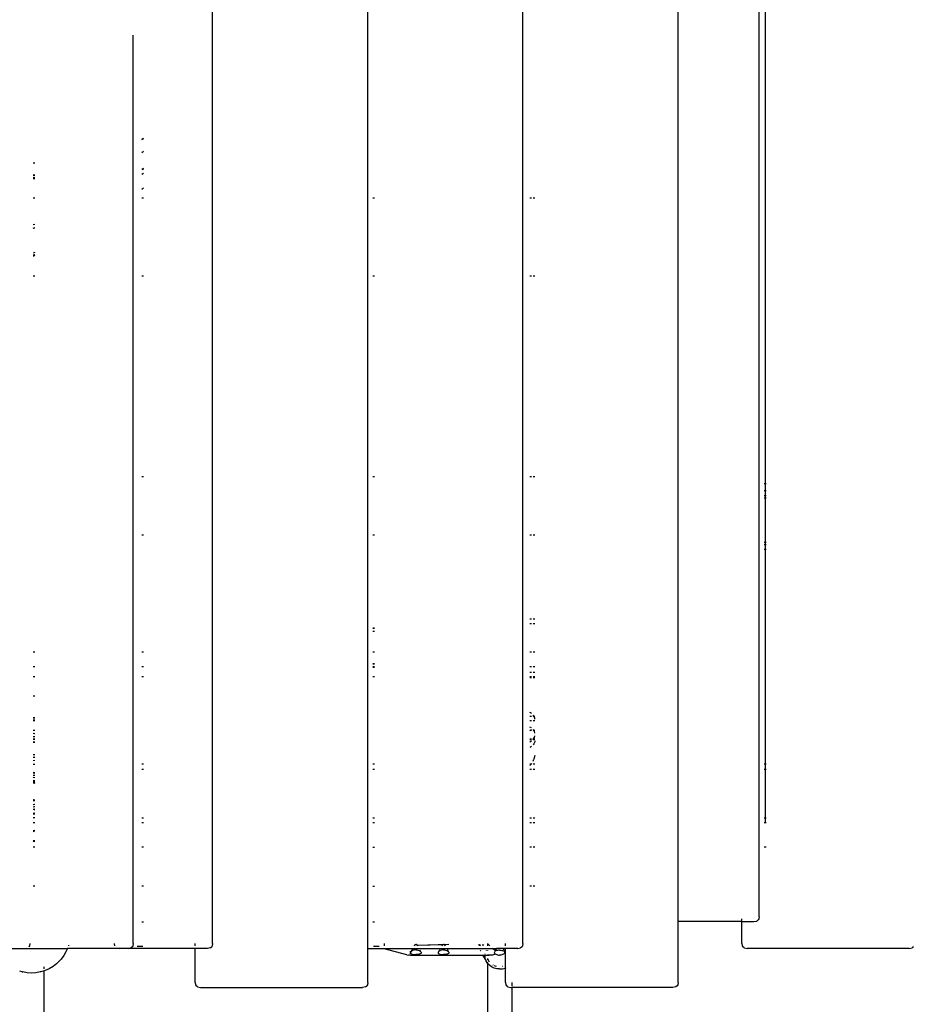
# Model space of a CAD drawing. Units: inches. Extents: x -218 to 248, y -144 to 309.
# Drawn here: x -45 to -22, y -17 to 8 of the extents above; entities that cross this region are included whole.
import ezdxf

# ---------------------------------------------------------------- set-up
doc = ezdxf.new("R2010")
doc.units = ezdxf.units.IN
doc.header["$LTSCALE"] = 5
doc.header["$MEASUREMENT"] = 0
doc.layers.add('C8P_Component', color=7, linetype='Continuous')

# ---------------------------------------------------------------- blocks, each defined once
blk = doc.blocks.new('80006')
for p, q in [((-41.308, -109.342), (-41.308, -59.155)), ((-55.318, -110.03), (-55.318, -60.155)), ((-51.34, -110.155), (-51.34, -60.28)), ((-47.363, -110.03), (-47.363, -60.155)), ((-43.385, -109.467), (-43.385, -60.28)), ((-41.142, -98.244), (-41.142, -85.682)), ((-57.351, -110.03), (-57.351, -86.751)), ((-57.086, -89.404), (-57.13, -89.426)), ((-57.13, -89.429), (-57.086, -89.408)), ((-57.086, -89.735), (-57.13, -89.767)), ((-59.87, -90.036), (-59.914, -90.032)), ((-57.086, -90.173), (-57.13, -90.19)), ((-57.086, -90.179), (-57.13, -90.199)), ((-57.086, -90.179), (-57.13, -90.197)), ((-57.086, -90.187), (-57.13, -90.206)), ((-57.086, -90.296), (-57.13, -90.32)), ((-59.87, -90.341), (-59.914, -90.333)), ((-59.87, -90.344), (-59.914, -90.338)), ((-59.914, -90.341), (-59.87, -90.345)), ((-59.87, -90.344), (-59.914, -90.341)), ((-59.87, -90.35), (-59.914, -90.344)), ((-59.914, -90.394), (-59.87, -90.397)), ((-59.914, -90.399), (-59.87, -90.399)), ((-59.914, -90.404), (-59.87, -90.408)), ((-59.87, -90.41), (-59.914, -90.409)), ((-59.914, -90.413), (-59.87, -90.414)), ((-59.914, -90.418), (-59.87, -90.419)), ((-59.87, -90.418), (-59.914, -90.418)), ((-59.914, -90.422), (-59.87, -90.425)), ((-59.87, -90.425), (-59.914, -90.424)), ((-57.13, -90.702), (-57.086, -90.666)), ((-59.87, -90.932), (-59.914, -90.932)), ((-57.086, -90.932), (-57.13, -90.932)), ((-51.164, -90.932), (-51.208, -90.932)), ((-47.142, -90.932), (-47.186, -90.932)), ((-47.053, -90.932), (-47.098, -90.932)), ((-59.87, -91.604), (-59.914, -91.613)), ((-59.87, -91.607), (-59.914, -91.616)), ((-59.914, -91.694), (-59.87, -91.681)), ((-59.914, -91.702), (-59.87, -91.69)), ((-59.87, -92.318), (-59.914, -92.338)), ((-59.914, -92.38), (-59.87, -92.371)), ((-59.877, -92.382), (-59.914, -92.387)), ((-59.914, -92.39), (-59.877, -92.382)), ((-59.914, -92.404), (-59.876, -92.395)), ((-59.914, -92.407), (-59.899, -92.405)), ((-59.876, -92.395), (-59.899, -92.405)), ((-59.87, -92.379), (-59.877, -92.382)), ((-59.87, -92.392), (-59.876, -92.395)), ((-59.876, -92.395), (-59.87, -92.393)), ((-59.87, -92.932), (-59.914, -92.932)), ((-57.086, -92.932), (-57.13, -92.932)), ((-51.164, -92.932), (-51.208, -92.932)), ((-47.142, -92.932), (-47.186, -92.932)), ((-47.053, -92.932), (-47.098, -92.932)), ((-57.13, -98.057), (-57.086, -98.057)), ((-51.208, -98.057), (-51.164, -98.057)), ((-47.186, -98.057), (-47.142, -98.057)), ((-47.098, -98.057), (-47.053, -98.057)), ((-41.176, -98.244), (-41.142, -98.244)), ((-41.142, -98.244), (-41.131, -98.244)), ((-41.142, -98.432), (-41.142, -98.244)), ((-41.142, -98.432), (-41.176, -98.432)), ((-41.142, -98.557), (-41.176, -98.557)), ((-41.142, -98.619), (-41.176, -98.619)), ((-41.131, -98.432), (-41.142, -98.432)), ((-41.142, -98.557), (-41.142, -98.432)), ((-41.131, -98.557), (-41.142, -98.557)), ((-41.142, -98.619), (-41.142, -98.557)), ((-41.131, -98.619), (-41.142, -98.619)), ((-41.142, -99.744), (-41.142, -98.619)), ((-57.13, -99.557), (-57.086, -99.557)), ((-51.208, -99.557), (-51.164, -99.557)), ((-47.186, -99.557), (-47.142, -99.557)), ((-47.098, -99.557), (-47.053, -99.557)), ((-41.176, -99.744), (-41.142, -99.744)), ((-41.176, -99.807), (-41.142, -99.807)), ((-41.142, -99.744), (-41.131, -99.744)), ((-41.142, -99.807), (-41.142, -99.744)), ((-41.142, -99.807), (-41.131, -99.807)), ((-41.142, -99.932), (-41.142, -99.807)), ((-41.142, -99.932), (-41.176, -99.932)), ((-41.131, -99.932), (-41.142, -99.932)), ((-41.142, -105.432), (-41.142, -99.932)), ((-47.186, -101.708), (-47.142, -101.708)), ((-47.186, -101.709), (-47.142, -101.709)), ((-47.142, -101.833), (-47.186, -101.833)), ((-47.098, -101.708), (-47.053, -101.708)), ((-47.098, -101.709), (-47.053, -101.709)), ((-47.053, -101.833), (-47.098, -101.833)), ((-51.208, -101.936), (-51.164, -101.936)), ((-51.164, -101.952), (-51.208, -101.952)), ((-51.208, -102.02), (-51.164, -102.02)), ((-51.164, -102.036), (-51.208, -102.036)), ((-59.914, -102.557), (-59.87, -102.557)), ((-57.13, -102.557), (-57.086, -102.557)), ((-51.208, -102.557), (-51.164, -102.557)), ((-47.186, -102.557), (-47.142, -102.557)), ((-47.098, -102.557), (-47.053, -102.557)), ((-59.914, -102.932), (-59.87, -102.932)), ((-57.13, -102.932), (-57.086, -102.932)), ((-51.208, -102.852), (-51.164, -102.852)), ((-51.164, -102.868), (-51.208, -102.868)), ((-51.208, -102.932), (-51.164, -102.932)), ((-47.186, -102.932), (-47.142, -102.932)), ((-47.098, -102.932), (-47.053, -102.932)), ((-59.914, -103.182), (-59.87, -103.182)), ((-57.13, -103.182), (-57.086, -103.182)), ((-51.208, -102.936), (-51.164, -102.936)), ((-51.164, -102.952), (-51.208, -102.952)), ((-51.208, -103.182), (-51.164, -103.182)), ((-47.142, -103.084), (-47.186, -103.084)), ((-47.186, -103.182), (-47.142, -103.182)), ((-47.053, -103.084), (-47.098, -103.084)), ((-47.098, -103.182), (-47.053, -103.182)), ((-47.186, -103.208), (-47.142, -103.208)), ((-47.186, -103.209), (-47.142, -103.209)), ((-47.098, -103.208), (-47.053, -103.208)), ((-47.098, -103.209), (-47.053, -103.209)), ((-59.914, -103.682), (-59.87, -103.682)), ((-47.166, -104.114), (-47.186, -104.106)), ((-47.142, -104.133), (-47.166, -104.114)), ((-47.08, -104.2), (-47.098, -104.177)), ((-59.87, -104.242), (-59.914, -104.242)), ((-59.914, -104.244), (-59.87, -104.244)), ((-59.87, -104.305), (-59.914, -104.305)), ((-59.87, -104.322), (-59.914, -104.322)), ((-47.142, -104.209), (-47.186, -104.209)), ((-47.186, -104.317), (-47.142, -104.317)), ((-47.142, -104.322), (-47.186, -104.322)), ((-47.076, -104.209), (-47.098, -104.209)), ((-47.098, -104.317), (-47.053, -104.317)), ((-47.053, -104.322), (-47.098, -104.322)), ((-47.076, -104.209), (-47.08, -104.2)), ((-47.057, -104.256), (-47.076, -104.209)), ((-47.053, -104.209), (-47.076, -104.209)), ((-47.053, -104.283), (-47.057, -104.256)), ((-59.914, -104.557), (-59.87, -104.557)), ((-59.88, -104.653), (-59.914, -104.645)), ((-59.87, -104.657), (-59.88, -104.653)), ((-47.142, -104.504), (-47.186, -104.482)), ((-47.186, -104.568), (-47.142, -104.546)), ((-47.186, -104.557), (-47.142, -104.557)), ((-47.067, -104.59), (-47.098, -104.543)), ((-47.098, -104.557), (-47.053, -104.557)), ((-47.053, -104.634), (-47.067, -104.59)), ((-59.914, -104.719), (-59.87, -104.719)), ((-59.87, -104.792), (-59.914, -104.792)), ((-59.87, -104.803), (-59.914, -104.803)), ((-59.87, -104.866), (-59.914, -104.866)), ((-59.914, -104.869), (-59.87, -104.869)), ((-47.142, -104.792), (-47.186, -104.792)), ((-47.186, -104.797), (-47.142, -104.797)), ((-47.186, -104.857), (-47.142, -104.835)), ((-47.095, -104.792), (-47.098, -104.792)), ((-47.098, -104.797), (-47.053, -104.797)), ((-47.08, -104.914), (-47.098, -104.936)), ((-47.097, -104.796), (-47.095, -104.792)), ((-47.095, -104.792), (-47.067, -104.749)), ((-47.053, -104.792), (-47.095, -104.792)), ((-47.057, -104.857), (-47.08, -104.914)), ((-47.067, -104.749), (-47.053, -104.705)), ((-47.053, -104.831), (-47.057, -104.857)), ((-59.914, -105.182), (-59.87, -105.182)), ((-47.166, -105), (-47.186, -105.008)), ((-47.142, -104.981), (-47.166, -105)), ((-59.87, -105.254), (-59.914, -105.257)), ((-59.882, -105.259), (-59.914, -105.264)), ((-59.914, -105.336), (-59.871, -105.329)), ((-59.914, -105.432), (-59.87, -105.432)), ((-59.882, -105.259), (-59.88, -105.257)), ((-59.88, -105.257), (-59.87, -105.254)), ((-59.87, -105.255), (-59.88, -105.257)), ((-59.871, -105.329), (-59.87, -105.329)), ((-57.086, -105.432), (-57.13, -105.432)), ((-51.164, -105.432), (-51.208, -105.432)), ((-47.154, -105.432), (-47.186, -105.468)), ((-47.154, -105.432), (-47.186, -105.432)), ((-47.142, -105.418), (-47.154, -105.432)), ((-47.142, -105.432), (-47.154, -105.432)), ((-47.098, -105.359), (-47.096, -105.357)), ((-47.053, -105.432), (-47.098, -105.432)), ((-47.096, -105.357), (-47.081, -105.306)), ((-47.053, -105.209), (-47.081, -105.306)), ((-41.142, -105.432), (-41.176, -105.432)), ((-41.131, -105.432), (-41.142, -105.432)), ((-41.142, -105.557), (-41.142, -105.432)), ((-59.914, -105.647), (-59.908, -105.647)), ((-59.914, -105.654), (-59.91, -105.654)), ((-59.914, -105.666), (-59.912, -105.666)), ((-59.87, -105.671), (-59.912, -105.666)), ((-59.87, -105.66), (-59.91, -105.654)), ((-59.87, -105.652), (-59.908, -105.647)), ((-57.13, -105.557), (-57.086, -105.557)), ((-51.208, -105.557), (-51.164, -105.557)), ((-47.186, -105.557), (-47.142, -105.557)), ((-47.098, -105.557), (-47.053, -105.557)), ((-41.176, -105.557), (-41.142, -105.557)), ((-41.142, -105.557), (-41.131, -105.557)), ((-41.142, -106.807), (-41.142, -105.557)), ((-59.87, -105.723), (-59.914, -105.725)), ((-59.903, -105.771), (-59.914, -105.769)), ((-59.914, -105.844), (-59.871, -105.85)), ((-59.914, -105.86), (-59.907, -105.861)), ((-59.914, -105.89), (-59.878, -105.896)), ((-59.882, -105.92), (-59.914, -105.915)), ((-59.907, -105.861), (-59.903, -105.862)), ((-59.871, -105.78), (-59.903, -105.771)), ((-59.903, -105.862), (-59.876, -105.866)), ((-59.882, -105.92), (-59.88, -105.922)), ((-59.88, -105.922), (-59.87, -105.926)), ((-59.87, -105.924), (-59.88, -105.922)), ((-59.878, -105.896), (-59.87, -105.899)), ((-59.876, -105.866), (-59.871, -105.869)), ((-59.87, -105.781), (-59.871, -105.78)), ((-59.871, -105.85), (-59.87, -105.85)), ((-59.871, -105.869), (-59.87, -105.868)), ((-59.871, -105.869), (-59.87, -105.869)), ((-59.91, -106.349), (-59.914, -106.349)), ((-59.912, -106.368), (-59.914, -106.368)), ((-59.914, -106.462), (-59.878, -106.456)), ((-59.87, -106.373), (-59.912, -106.368)), ((-59.87, -106.354), (-59.91, -106.349)), ((-59.878, -106.456), (-59.87, -106.453)), ((-59.88, -106.526), (-59.914, -106.534)), ((-59.914, -106.585), (-59.903, -106.583)), ((-59.878, -106.6), (-59.914, -106.595)), ((-59.914, -106.689), (-59.912, -106.688)), ((-59.914, -106.708), (-59.91, -106.707)), ((-59.912, -106.688), (-59.87, -106.683)), ((-59.91, -106.707), (-59.87, -106.702)), ((-59.903, -106.583), (-59.871, -106.574)), ((-59.87, -106.523), (-59.88, -106.526)), ((-59.87, -106.603), (-59.878, -106.6)), ((-59.878, -106.6), (-59.87, -106.6)), ((-59.871, -106.574), (-59.87, -106.573)), ((-59.87, -106.807), (-59.914, -106.807)), ((-59.87, -106.932), (-59.914, -106.932)), ((-57.13, -106.807), (-57.086, -106.807)), ((-57.086, -106.932), (-57.13, -106.932)), ((-51.208, -106.807), (-51.164, -106.807)), ((-51.164, -106.932), (-51.208, -106.932)), ((-47.186, -106.807), (-47.142, -106.807)), ((-47.142, -106.932), (-47.186, -106.932)), ((-47.098, -106.807), (-47.053, -106.807)), ((-47.053, -106.932), (-47.098, -106.932)), ((-41.176, -106.807), (-41.142, -106.807)), ((-41.142, -106.932), (-41.176, -106.932)), ((-41.142, -106.807), (-41.131, -106.807)), ((-41.142, -106.932), (-41.142, -106.807)), ((-41.131, -106.932), (-41.142, -106.932)), ((-59.87, -107.134), (-59.914, -107.139)), ((-59.878, -107.16), (-59.914, -107.166)), ((-59.914, -107.39), (-59.912, -107.39)), ((-59.914, -107.402), (-59.91, -107.402)), ((-59.914, -107.41), (-59.908, -107.409)), ((-59.912, -107.39), (-59.87, -107.385)), ((-59.91, -107.402), (-59.87, -107.397)), ((-59.908, -107.409), (-59.87, -107.404)), ((-59.87, -107.557), (-59.914, -107.557)), ((-57.086, -107.557), (-57.13, -107.557)), ((-51.208, -107.557), (-51.164, -107.557)), ((-47.142, -107.557), (-47.186, -107.557)), ((-47.053, -107.557), (-47.098, -107.557)), ((-41.131, -107.557), (-41.176, -107.557)), ((-59.87, -108.557), (-59.914, -108.557)), ((-57.086, -108.557), (-57.13, -108.557)), ((-51.208, -108.557), (-51.164, -108.557)), ((-47.142, -108.557), (-47.186, -108.557)), ((-47.053, -108.557), (-47.098, -108.557)), ((-57.086, -109.483), (-57.13, -109.483)), ((-51.164, -109.483), (-51.208, -109.483)), ((-43.396, -109.467), (-43.385, -109.467)), ((-43.385, -111.03), (-43.385, -109.467)), ((-41.75, -109.467), (-43.385, -109.467)), ((-41.75, -109.436), (-41.75, -109.397)), ((-41.75, -110.03), (-41.75, -109.467)), ((-41.75, -109.467), (-41.441, -109.467)), ((-41.441, -109.467), (-41.366, -109.452)), ((-41.329, -109.421), (-41.366, -109.452)), ((-41.316, -109.395), (-41.329, -109.421)), ((-41.308, -109.342), (-41.316, -109.395)), ((-60.488, -110.155), (-60.135, -110.155)), ((-60.135, -110.155), (-60.096, -110.147)), ((-60.135, -110.155), (-59.038, -110.155)), ((-60.029, -110.113), (-60.023, -110.109)), ((-60.01, -110.083), (-60.023, -110.109)), ((-60.002, -110.03), (-60.01, -110.083)), ((-59.075, -110.239), (-59.131, -110.338)), ((-59.051, -110.188), (-59.075, -110.239)), ((-59.038, -110.155), (-59.051, -110.188)), ((-59.035, -110.147), (-59.038, -110.155)), ((-57.704, -110.155), (-59.038, -110.155)), ((-59.01, -110.081), (-59.011, -110.085)), ((-59.007, -110.071), (-59.01, -110.081)), ((-57.837, -110.03), (-57.829, -110.083)), ((-57.829, -110.083), (-57.829, -110.085)), ((-57.743, -110.147), (-57.704, -110.155)), ((-57.483, -110.155), (-57.704, -110.155)), ((-57.483, -110.155), (-57.408, -110.14)), ((-55.76, -110.155), (-57.483, -110.155)), ((-57.372, -110.109), (-57.408, -110.14)), ((-57.358, -110.083), (-57.372, -110.109)), ((-57.351, -110.03), (-57.358, -110.083)), ((-57.101, -110.107), (-57.247, -110.107)), ((-55.76, -110.085), (-55.76, -110.03)), ((-55.76, -110.155), (-55.76, -110.147)), ((-55.45, -110.155), (-55.76, -110.155)), ((-55.76, -111.03), (-55.76, -110.155)), ((-55.375, -110.14), (-55.45, -110.155)), ((-55.375, -110.14), (-55.339, -110.109)), ((-55.325, -110.083), (-55.339, -110.109)), ((-55.318, -110.03), (-55.325, -110.083)), ((-51.34, -111.03), (-51.34, -110.155)), ((-51.34, -110.155), (-50.921, -110.155)), ((-51.046, -110.107), (-51.193, -110.107)), ((-50.921, -110.03), (-50.921, -110.085)), ((-50.921, -110.147), (-50.921, -110.155)), ((-50.921, -110.155), (-50.921, -110.167)), ((-50.921, -110.155), (-50.187, -110.155)), ((-50.338, -110.314), (-50.921, -110.167)), ((-50.239, -110.251), (-50.242, -110.224)), ((-50.242, -110.224), (-50.242, -110.264)), ((-50.231, -110.237), (-50.239, -110.251)), ((-50.187, -110.155), (-50.231, -110.237)), ((-50.217, -110.224), (-50.231, -110.237)), ((-50.199, -110.212), (-50.217, -110.224)), ((-50.188, -110.207), (-50.199, -110.212)), ((-50.155, -110.195), (-50.188, -110.207)), ((-50.185, -110.153), (-50.187, -110.155)), ((-50.187, -110.155), (-48.273, -110.154)), ((-50.13, -110.19), (-50.155, -110.195)), ((-50.141, -110.073), (-50.148, -110.085)), ((-50.141, -110.073), (-50.138, -110.066)), ((-50.138, -110.079), (-50.141, -110.073)), ((-50.138, -110.066), (-50.13, -110.06)), ((-50.13, -110.084), (-50.138, -110.079)), ((-50.13, -110.06), (-50.118, -110.056)), ((-50.128, -110.085), (-50.13, -110.084)), ((-50.104, -110.189), (-50.13, -110.19)), ((-50.118, -110.056), (-50.104, -110.054)), ((-50.091, -110.056), (-50.104, -110.054)), ((-50.104, -110.189), (-50.079, -110.19)), ((-50.079, -110.06), (-50.091, -110.056)), ((-50.08, -110.085), (-50.079, -110.084)), ((-50.071, -110.066), (-50.079, -110.06)), ((-50.079, -110.084), (-50.071, -110.079)), ((-50.079, -110.19), (-50.054, -110.195)), ((-50.071, -110.066), (-49.259, -110.046)), ((-50.071, -110.066), (-49.41, -110.056)), ((-50.068, -110.073), (-50.071, -110.066)), ((-50.07, -110.077), (-50.068, -110.073)), ((-50.068, -110.073), (-50.061, -110.085)), ((-50.054, -110.195), (-50.021, -110.207)), ((-50.021, -110.207), (-50.01, -110.212)), ((-50.01, -110.212), (-49.992, -110.224)), ((-50.001, -110.194), (-49.99, -110.214)), ((-49.992, -110.224), (-49.978, -110.237)), ((-49.978, -110.237), (-49.97, -110.251)), ((-49.522, -110.237), (-49.531, -110.251)), ((-49.497, -110.19), (-49.523, -110.237)), ((-49.508, -110.224), (-49.522, -110.237)), ((-49.49, -110.212), (-49.508, -110.224)), ((-49.479, -110.207), (-49.49, -110.212)), ((-49.446, -110.195), (-49.479, -110.207)), ((-49.421, -110.19), (-49.446, -110.195)), ((-49.433, -110.073), (-49.44, -110.085)), ((-49.433, -110.073), (-49.43, -110.066)), ((-49.43, -110.079), (-49.433, -110.073)), ((-49.43, -110.066), (-49.421, -110.06)), ((-49.422, -110.084), (-49.43, -110.079)), ((-49.421, -110.06), (-49.41, -110.056)), ((-49.396, -110.189), (-49.421, -110.19)), ((-49.41, -110.056), (-49.396, -110.054)), ((-49.382, -110.056), (-49.396, -110.054)), ((-49.396, -110.189), (-49.37, -110.19)), ((-49.37, -110.06), (-49.382, -110.056)), ((-49.362, -110.066), (-49.37, -110.06)), ((-49.37, -110.19), (-49.346, -110.195)), ((-49.369, -110.084), (-49.362, -110.079)), ((-49.359, -110.073), (-49.362, -110.066)), ((-49.362, -110.079), (-49.359, -110.073)), ((-49.359, -110.073), (-49.352, -110.085)), ((-49.346, -110.195), (-49.312, -110.207)), ((-49.312, -110.207), (-49.301, -110.212)), ((-49.301, -110.212), (-49.283, -110.224)), ((-49.297, -110.184), (-49.296, -110.187)), ((-49.293, -110.192), (-49.286, -110.205)), ((-49.285, -110.207), (-49.268, -110.237)), ((-49.283, -110.224), (-49.27, -110.237)), ((-49.27, -110.237), (-49.261, -110.251)), ((-48.489, -110.046), (-48.485, -110.085)), ((-48.472, -110.046), (-48.466, -110.062)), ((-48.468, -110.163), (-48.468, -110.16)), ((-48.468, -110.163), (-48.467, -110.164)), ((-48.454, -110.082), (-48.466, -110.062)), ((-48.452, -110.217), (-48.456, -110.207)), ((-48.451, -110.085), (-48.454, -110.082)), ((-48.441, -110.216), (-48.448, -110.207)), ((-48.389, -110.047), (-48.388, -110.051)), ((-48.388, -110.051), (-48.386, -110.073)), ((-48.386, -110.073), (-48.387, -110.085)), ((-48.297, -110.213), (-48.294, -110.207)), ((-48.273, -110.047), (-48.273, -110.085)), ((-48.273, -110.153), (-48.273, -110.154)), ((-48.273, -110.154), (-48.26, -110.154)), ((-48.273, -110.207), (-48.273, -110.212)), ((-48.268, -110.03), (-48.253, -110.047)), ((-48.26, -110.085), (-48.26, -110.047)), ((-48.26, -110.154), (-48.26, -110.152)), ((-48.26, -110.154), (-48.133, -110.155)), ((-48.26, -110.212), (-48.26, -110.207)), ((-48.253, -110.047), (-48.229, -110.072)), ((-48.229, -110.072), (-48.215, -110.085)), ((-48.143, -110.148), (-48.133, -110.155)), ((-48.133, -110.155), (-48.062, -110.207)), ((-48.133, -110.155), (-48.04, -110.155)), ((-48.084, -110.237), (-48.093, -110.251)), ((-48.071, -110.224), (-48.084, -110.237)), ((-48.053, -110.212), (-48.071, -110.224)), ((-48.04, -110.155), (-48.061, -110.193)), ((-48.033, -110.207), (-48.053, -110.212)), ((-48.039, -110.152), (-48.04, -110.155)), ((-48.026, -110.155), (-48.04, -110.155)), ((-48.01, -110.203), (-48.033, -110.207)), ((-47.875, -110.156), (-48.026, -110.155)), ((-47.985, -110.2), (-48.01, -110.203)), ((-47.958, -110.2), (-47.985, -110.2)), ((-47.958, -110.2), (-47.931, -110.2)), ((-47.931, -110.2), (-47.906, -110.203)), ((-47.906, -110.203), (-47.883, -110.207)), ((-47.883, -110.207), (-47.863, -110.212)), ((-47.805, -110.155), (-47.875, -110.156)), ((-47.875, -110.156), (-47.837, -110.227)), ((-47.863, -110.212), (-47.854, -110.216)), ((-47.854, -110.216), (-47.837, -110.228)), ((-47.837, -110.228), (-47.83, -110.238)), ((-47.83, -110.238), (-47.828, -110.25)), ((-47.805, -110.085), (-47.805, -110.03)), ((-47.805, -110.155), (-47.805, -110.147)), ((-47.495, -110.155), (-47.805, -110.155)), ((-47.805, -110.65), (-47.805, -110.155)), ((-47.495, -110.155), (-47.42, -110.14)), ((-47.384, -110.109), (-47.42, -110.14)), ((-47.37, -110.083), (-47.384, -110.109)), ((-47.363, -110.03), (-47.37, -110.083)), ((-41.75, -110.03), (-41.743, -110.083)), ((-41.743, -110.083), (-41.729, -110.109)), ((-41.692, -110.14), (-41.729, -110.109)), ((-41.692, -110.14), (-41.618, -110.155)), ((-37.463, -110.155), (-41.618, -110.155)), ((-37.463, -110.155), (-37.388, -110.14)), ((-37.352, -110.109), (-37.388, -110.14)), ((-59.234, -110.465), (-59.313, -110.544)), ((-59.2, -110.43), (-59.234, -110.465)), ((-59.131, -110.338), (-59.2, -110.43)), ((-50.338, -110.314), (-50.29, -110.323)), ((-50.242, -110.325), (-50.29, -110.323)), ((-50.239, -110.251), (-50.242, -110.264)), ((-50.242, -110.264), (-50.239, -110.276)), ((-50.242, -110.295), (-50.242, -110.264)), ((-50.242, -110.295), (-50.239, -110.276)), ((-50.242, -110.325), (-48.395, -110.326)), ((-50.239, -110.276), (-50.231, -110.286)), ((-50.231, -110.286), (-50.217, -110.295)), ((-50.217, -110.295), (-50.199, -110.301)), ((-50.199, -110.301), (-50.188, -110.304)), ((-50.188, -110.304), (-50.155, -110.309)), ((-50.155, -110.309), (-50.13, -110.311)), ((-50.13, -110.311), (-50.104, -110.311)), ((-50.079, -110.311), (-50.104, -110.311)), ((-50.054, -110.309), (-50.079, -110.311)), ((-50.021, -110.304), (-50.054, -110.309)), ((-50.01, -110.301), (-50.021, -110.304)), ((-49.992, -110.295), (-50.01, -110.301)), ((-49.978, -110.286), (-49.992, -110.295)), ((-49.97, -110.276), (-49.978, -110.286)), ((-49.97, -110.251), (-49.967, -110.264)), ((-49.967, -110.264), (-49.97, -110.276)), ((-49.531, -110.251), (-49.534, -110.264)), ((-49.534, -110.264), (-49.531, -110.276)), ((-49.531, -110.276), (-49.522, -110.286)), ((-49.522, -110.286), (-49.508, -110.295)), ((-49.508, -110.295), (-49.49, -110.301)), ((-49.49, -110.301), (-49.479, -110.304)), ((-49.479, -110.304), (-49.446, -110.309)), ((-49.446, -110.309), (-49.421, -110.311)), ((-49.421, -110.311), (-49.396, -110.311)), ((-49.37, -110.311), (-49.396, -110.311)), ((-49.346, -110.309), (-49.37, -110.311)), ((-49.312, -110.304), (-49.346, -110.309)), ((-49.301, -110.301), (-49.312, -110.304)), ((-49.283, -110.295), (-49.301, -110.301)), ((-49.27, -110.286), (-49.283, -110.295)), ((-49.261, -110.276), (-49.27, -110.286)), ((-49.261, -110.251), (-49.258, -110.264)), ((-49.258, -110.264), (-49.261, -110.276)), ((-48.396, -110.324), (-48.395, -110.326)), ((-48.395, -110.326), (-48.304, -110.474)), ((-48.395, -110.326), (-48.273, -110.326)), ((-48.334, -110.303), (-48.34, -110.3)), ((-48.332, -110.304), (-48.334, -110.303)), ((-48.332, -110.349), (-48.332, -110.346)), ((-48.327, -110.398), (-48.332, -110.349)), ((-48.327, -110.304), (-48.327, -110.3)), ((-48.304, -110.476), (-48.304, -110.474)), ((-48.269, -110.533), (-48.304, -110.476)), ((-48.273, -110.301), (-48.273, -110.304)), ((-48.273, -110.324), (-48.273, -110.326)), ((-48.273, -110.346), (-48.269, -110.326)), ((-48.273, -110.326), (-48.273, -110.346)), ((-48.273, -110.326), (-48.269, -110.326)), ((-48.269, -110.326), (-48.269, -110.324)), ((-48.269, -110.326), (-48.26, -110.326)), ((-48.266, -110.304), (-48.266, -110.301)), ((-48.262, -110.421), (-48.263, -110.414)), ((-48.26, -110.426), (-48.262, -110.421)), ((-48.26, -110.324), (-48.261, -110.322)), ((-48.26, -110.304), (-48.26, -110.301)), ((-48.257, -110.323), (-48.26, -110.324)), ((-48.26, -110.326), (-48.26, -110.324)), ((-48.26, -110.326), (-48.229, -110.326)), ((-48.26, -110.332), (-48.26, -110.326)), ((-48.26, -110.426), (-48.26, -110.416)), ((-48.231, -110.488), (-48.26, -110.426)), ((-48.26, -110.448), (-48.26, -110.426)), ((-48.229, -110.326), (-48.251, -110.324)), ((-48.223, -110.498), (-48.231, -110.488)), ((-48.161, -110.324), (-48.229, -110.326)), ((-48.143, -110.322), (-48.161, -110.324)), ((-48.062, -110.304), (-48.143, -110.322)), ((-48.093, -110.251), (-48.096, -110.264)), ((-48.096, -110.264), (-48.093, -110.276)), ((-48.093, -110.276), (-48.084, -110.286)), ((-48.084, -110.286), (-48.071, -110.295)), ((-48.071, -110.295), (-48.053, -110.301)), ((-48.053, -110.301), (-48.033, -110.313)), ((-48.033, -110.313), (-48.01, -110.321)), ((-48.01, -110.321), (-47.985, -110.327)), ((-47.985, -110.327), (-47.958, -110.329)), ((-47.931, -110.327), (-47.958, -110.329)), ((-47.906, -110.321), (-47.931, -110.327)), ((-47.883, -110.312), (-47.906, -110.321)), ((-47.863, -110.301), (-47.883, -110.312)), ((-47.854, -110.294), (-47.863, -110.301)), ((-47.837, -110.275), (-47.854, -110.294)), ((-47.83, -110.262), (-47.837, -110.275)), ((-47.828, -110.25), (-47.83, -110.262)), ((-60.194, -110.752), (-60.26, -110.733)), ((-60.194, -110.752), (-60.179, -110.757)), ((-59.722, -110.752), (-59.737, -110.757)), ((-59.635, -110.726), (-59.722, -110.752)), ((-59.635, -110.673), (-59.635, -110.621)), ((-59.631, -110.725), (-59.635, -110.726)), ((-59.635, -115.202), (-59.635, -110.726)), ((-59.609, -110.718), (-59.631, -110.725)), ((-59.502, -110.672), (-59.609, -110.718)), ((-59.403, -110.613), (-59.502, -110.672)), ((-59.313, -110.544), (-59.403, -110.613)), ((-48.26, -110.543), (-48.269, -110.533)), ((-48.26, -110.516), (-48.26, -110.504)), ((-48.222, -110.583), (-48.26, -110.543)), ((-48.26, -115.394), (-48.26, -110.543)), ((-48.166, -110.624), (-48.222, -110.583)), ((-48.101, -110.655), (-48.166, -110.624)), ((-48.127, -110.583), (-48.137, -110.576)), ((-48.042, -110.617), (-48.103, -110.595)), ((-48.031, -110.673), (-48.101, -110.655)), ((-47.958, -110.68), (-48.031, -110.673)), ((-47.958, -110.68), (-47.885, -110.673)), ((-47.877, -110.618), (-47.885, -110.619)), ((-47.885, -110.673), (-47.815, -110.655)), ((-47.815, -110.655), (-47.805, -110.65)), ((-47.805, -110.65), (-47.794, -110.645)), ((-47.805, -111.03), (-47.805, -110.65)), ((-60.069, -110.776), (-60.179, -110.757)), ((-59.958, -110.783), (-60.069, -110.776)), ((-59.847, -110.776), (-59.958, -110.783)), ((-59.737, -110.757), (-59.847, -110.776)), ((-55.76, -111.03), (-55.752, -111.083)), ((-55.752, -111.083), (-55.739, -111.109)), ((-55.702, -111.14), (-55.739, -111.109)), ((-55.702, -111.14), (-55.627, -111.155)), ((-55.627, -111.155), (-51.473, -111.155)), ((-51.398, -111.14), (-51.473, -111.155)), ((-51.398, -111.14), (-51.361, -111.109)), ((-51.348, -111.083), (-51.361, -111.109)), ((-51.34, -111.03), (-51.348, -111.083)), ((-47.805, -111.03), (-47.797, -111.083)), ((-47.797, -111.083), (-47.784, -111.109)), ((-47.747, -111.14), (-47.784, -111.109)), ((-47.747, -111.14), (-47.672, -111.155)), ((-47.672, -111.155), (-47.635, -111.155)), ((-47.635, -111.124), (-47.635, -111.03)), ((-47.635, -111.155), (-47.635, -111.147)), ((-47.635, -115.424), (-47.635, -111.155)), ((-43.518, -111.155), (-47.635, -111.155)), ((-43.443, -111.14), (-43.518, -111.155)), ((-43.406, -111.109), (-43.443, -111.14)), ((-43.393, -111.083), (-43.406, -111.109)), ((-43.385, -111.03), (-43.393, -111.083))]:
    blk.add_line(p, q)

msp = doc.modelspace()

# ---------------------------------------------------------------- block references
at = {"layer": 'C8P_Component'}
msp.add_blockref('80006', (15.014, 94.612), dxfattribs=at)

doc.saveas('drawing.dxf')
